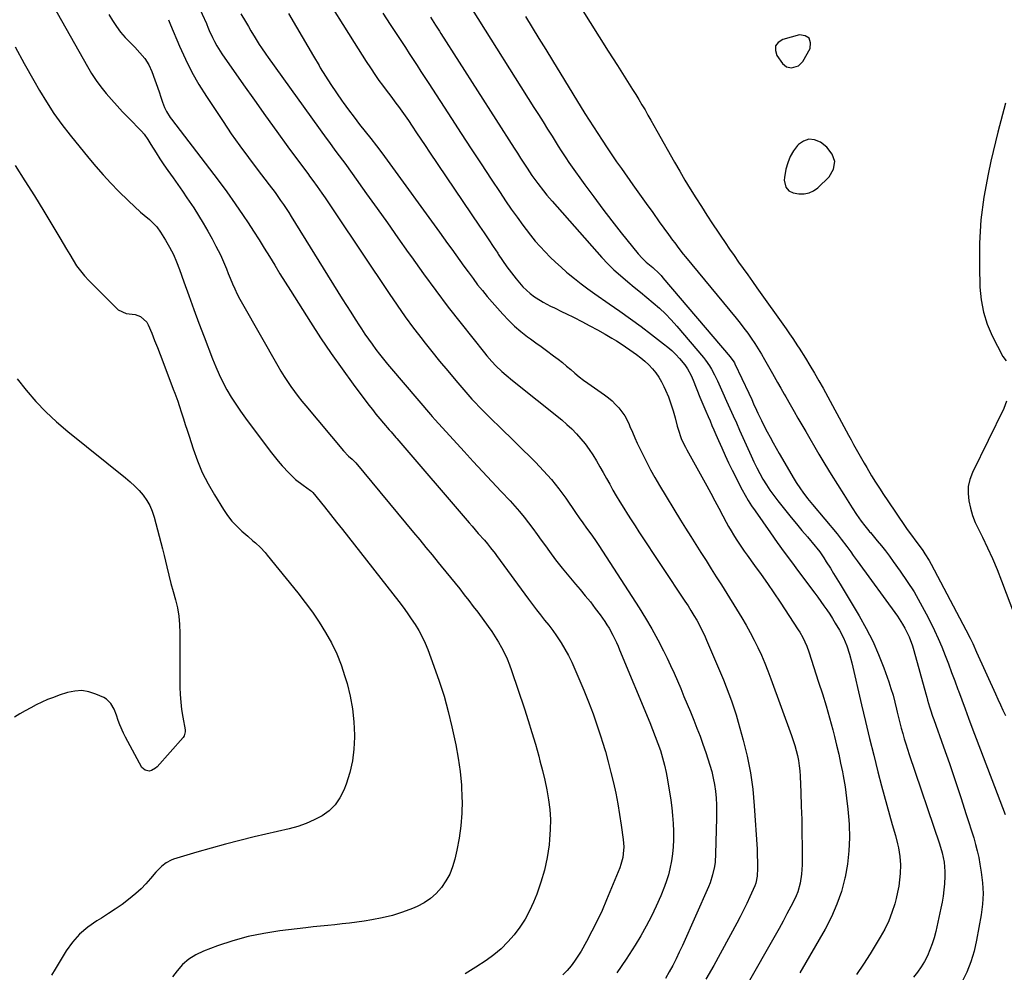
# Model space of a CAD drawing. Units: inches. Extents: x 1915905 to 1921224, y 411341 to 416647.
# Drawn here: x 1917749 to 1918257, y 413126 to 413617 of the extents above; entities that cross this region are included whole.
import ezdxf

# ---------------------------------------------------------------- set-up
doc = ezdxf.new("R2010")
doc.units = ezdxf.units.IN
doc.header["$MEASUREMENT"] = 0
for name, color, linetype in [('1', 7, 'Continuous'), ('7', 7, 'Continuous'), ('8', 7, 'Continuous')]:
    doc.layers.add(name, color=color, linetype=linetype)

msp = doc.modelspace()

# ---------------------------------------------------------------- linework, layer by layer
at = {"layer": '1', "color": 18}
for points in [[(1918156.06, 413607.41, 1648), (1918154.03, 413608.61, 1648), (1918151.08, 413609.11, 1648), (1918142.41, 413606.85, 1648), (1918140.11, 413605.31, 1648), (1918138.7, 413603.45, 1648), (1918138.62, 413601.12, 1648), (1918139.42, 413598.48, 1648), (1918142.36, 413594.43, 1648), (1918144.36, 413592.75, 1648), (1918146.92, 413592.21, 1648), (1918150.51, 413593.14, 1648), (1918152.68, 413595.4, 1648), (1918156.45, 413602.15, 1648), (1918156.72, 413605.14, 1648), (1918156.06, 413607.41, 1648)], [(1918169.28, 413543.98, 1648), (1918167.95, 413547.74, 1648), (1918165.18, 413551.4, 1648), (1918161.78, 413553.88, 1648), (1918158.79, 413555.11, 1648), (1918155.88, 413555.46, 1648), (1918153.12, 413554.5, 1648), (1918150.45, 413552.67, 1648), (1918150.03, 413552.19, 1648), (1918147.95, 413549.42, 1648), (1918146.2, 413546.48, 1648), (1918144.95, 413543.3, 1648), (1918144.04, 413539.96, 1648), (1918143.23, 413535.62, 1648), (1918143.12, 413534.33, 1648), (1918143.95, 413530.64, 1648), (1918145.53, 413528.79, 1648), (1918147.78, 413527.85, 1648), (1918150.76, 413527.36, 1648), (1918153.43, 413527.31, 1648), (1918155.95, 413527.72, 1648), (1918158.26, 413528.83, 1648), (1918160.43, 413530.39, 1648), (1918166.26, 413536.06, 1648), (1918168.49, 413540.07, 1648), (1918169.28, 413543.98, 1648)]]:
    msp.add_polyline3d(points, dxfattribs=at)
at = {"layer": '7', "color": 18}
for points in [[(1917759.67, 413636.54, 1672), (1917784.23, 413592.89, 1672), (1917786.41, 413589.26, 1672), (1917788.73, 413585.72, 1672), (1917791.24, 413582.32, 1672), (1917793.89, 413579.02, 1672), (1917796.67, 413575.81, 1672), (1917799.5, 413572.65, 1672), (1917802.4, 413569.55, 1672), (1917805.34, 413566.49, 1672), (1917812.15, 413559.57, 1672), (1917813.54, 413557.99, 1672), (1917815.3, 413555.36, 1672), (1917816.41, 413553.56, 1672), (1917816.97, 413552.66, 1672), (1917819.65, 413548.33, 1672), (1917821.58, 413545.29, 1672), (1917823.56, 413542.29, 1672), (1917825.61, 413539.33, 1672), (1917828.36, 413535.51, 1672), (1917830.79, 413532.13, 1672), (1917833.18, 413528.74, 1672), (1917835.51, 413525.3, 1672), (1917837.81, 413521.83, 1672), (1917838.99, 413520.02, 1672), (1917841.48, 413516.09, 1672), (1917843.9, 413512.12, 1672), (1917846.23, 413508.1, 1672), (1917848.5, 413504.04, 1672), (1917850.47, 413500.41, 1672), (1917851.66, 413498.12, 1672), (1917852.8, 413495.8, 1672), (1917853.86, 413493.45, 1672), (1917854.87, 413491.07, 1672), (1917855.84, 413488.67, 1672), (1917856.82, 413486.28, 1672), (1917857.8, 413483.89, 1672), (1917859.02, 413480.93, 1672), (1917860.18, 413478.28, 1672), (1917861.4, 413475.66, 1672), (1917862.72, 413473.1, 1672), (1917864.11, 413470.56, 1672), (1917882.35, 413438.6, 1672), (1917883.94, 413435.89, 1672), (1917885.59, 413433.22, 1672), (1917887.3, 413430.6, 1672), (1917889.07, 413428, 1672), (1917890.91, 413425.46, 1672), (1917892.79, 413422.94, 1672), (1917894.73, 413420.47, 1672), (1917896.71, 413418.04, 1672), (1917916.08, 413394.83, 1672), (1917918.75, 413392.19, 1672), (1917920.7, 413390.53, 1672), (1917921.63, 413389.65, 1672), (1917922.06, 413389.19, 1672), (1917922.48, 413388.71, 1672), (1917952.26, 413352.81, 1672), (1917955.44, 413348.97, 1672), (1917958.62, 413345.12, 1672), (1917961.79, 413341.26, 1672), (1917964.95, 413337.4, 1672), (1917966.46, 413335.55, 1672), (1917968.86, 413332.61, 1672), (1917971.25, 413329.66, 1672), (1917973.64, 413326.71, 1672), (1917976.02, 413323.75, 1672), (1917978.38, 413320.78, 1672), (1917980.71, 413317.78, 1672), (1917983, 413314.76, 1672), (1917985.27, 413311.71, 1672), (1917990.61, 413304.44, 1672), (1917992.48, 413301.79, 1672), (1917994.27, 413299.09, 1672), (1917995.96, 413296.32, 1672), (1917997.58, 413293.51, 1672), (1917999.06, 413290.63, 1672), (1918000.44, 413287.7, 1672), (1918001.66, 413284.7, 1672), (1918002.77, 413281.66, 1672), (1918009.34, 413261.99, 1672), (1918011.31, 413255.93, 1672), (1918013.21, 413249.85, 1672), (1918015, 413243.73, 1672), (1918016.72, 413237.6, 1672), (1918017.36, 413235.23, 1672), (1918018.64, 413230.25, 1672), (1918019.81, 413225.24, 1672), (1918020.83, 413220.2, 1672), (1918021.76, 413215.14, 1672), (1918022.39, 413210.06, 1672), (1918022.75, 413204.97, 1672), (1918022.68, 413199.87, 1672), (1918022.33, 413194.76, 1672), (1918022.01, 413191.87, 1672), (1918021.02, 413185.37, 1672), (1918019.69, 413178.96, 1672), (1918017.85, 413172.68, 1672), (1918015.67, 413166.48, 1672), (1918014.05, 413162.41, 1672), (1918012.01, 413157.93, 1672), (1918009.72, 413153.6, 1672), (1918007.03, 413149.49, 1672), (1918004.09, 413145.55, 1672), (1918000.8, 413141.88, 1672), (1917997.31, 413138.42, 1672), (1917993.54, 413135.29, 1672), (1917989.57, 413132.36, 1672), (1917984.37, 413128.87, 1672), (1917981.65, 413127.13, 1672), (1917978.88, 413125.47, 1672)], [(1917841.18, 413624.6, 1666), (1917845.53, 413614.97, 1666), (1917845.72, 413614.53, 1666), (1917846.28, 413613.18, 1666), (1917847.04, 413611.4, 1666), (1917848.67, 413607.86, 1666), (1917849.74, 413605.69, 1666), (1917850.89, 413603.55, 1666), (1917853.49, 413599.46, 1666), (1917864.64, 413583.5, 1666), (1917870.3, 413575.46, 1666), (1917875.99, 413567.45, 1666), (1917881.75, 413559.48, 1666), (1917887.54, 413551.53, 1666), (1917898.07, 413537.21, 1666), (1917898.63, 413536.45, 1666), (1917900.32, 413534.18, 1666), (1917902.54, 413531.12, 1666), (1917904.96, 413527.66, 1666), (1917906.71, 413525.16, 1666), (1917908.44, 413522.64, 1666), (1917910.16, 413520.12, 1666), (1917911.87, 413517.58, 1666), (1917939.64, 413475.93, 1666), (1917943.74, 413469.93, 1666), (1917947.92, 413464, 1666), (1917952.23, 413458.16, 1666), (1917956.62, 413452.38, 1666), (1917957.6, 413451.14, 1666), (1917961.61, 413446.06, 1666), (1917965.68, 413441.03, 1666), (1917969.82, 413436.06, 1666), (1917974.02, 413431.13, 1666), (1917982.29, 413421.57, 1666), (1917982.39, 413421.46, 1666), (1917982.69, 413421.12, 1666), (1917982.89, 413420.89, 1666), (1917982.99, 413420.78, 1666), (1917983.1, 413420.67, 1666), (1917987.08, 413416.57, 1666), (1917989.19, 413414.42, 1666), (1917991.3, 413412.28, 1666), (1917993.44, 413410.16, 1666), (1917995.58, 413408.05, 1666), (1918015.02, 413389.01, 1666), (1918019.24, 413384.64, 1666), (1918023.28, 413380.12, 1666), (1918027.05, 413375.37, 1666), (1918030.64, 413370.47, 1666), (1918035.69, 413363.14, 1666), (1918037.54, 413360.44, 1666), (1918039.39, 413357.73, 1666), (1918041.27, 413355.04, 1666), (1918043.49, 413352.11, 1666), (1918045.68, 413349.16, 1666), (1918046.73, 413347.64, 1666), (1918047.74, 413346.11, 1666), (1918068.38, 413314.08, 1666), (1918071.75, 413308.65, 1666), (1918074.99, 413303.15, 1666), (1918078.04, 413297.54, 1666), (1918080.96, 413291.86, 1666), (1918082.8, 413288.13, 1666), (1918084.67, 413284.24, 1666), (1918086.48, 413280.32, 1666), (1918088.21, 413276.37, 1666), (1918089.89, 413272.4, 1666), (1918091.53, 413268.4, 1666), (1918093.17, 413264.41, 1666), (1918094.82, 413260.42, 1666), (1918096.57, 413256.2, 1666), (1918098.23, 413252.07, 1666), (1918099.82, 413247.92, 1666), (1918101.31, 413243.74, 1666), (1918102.74, 413239.53, 1666), (1918104.85, 413233.04, 1666), (1918105.82, 413229.7, 1666), (1918106.65, 413226.34, 1666), (1918107.26, 413222.93, 1666), (1918107.74, 413219.49, 1666), (1918108.03, 413216.03, 1666), (1918108.24, 413212.56, 1666), (1918108.31, 413209.08, 1666), (1918108.29, 413205.6, 1666), (1918107.84, 413187.35, 1666), (1918107.53, 413182.95, 1666), (1918107.22, 413180.77, 1666), (1918106.3, 413176.45, 1666), (1918104.95, 413172.27, 1666), (1918104.12, 413170.23, 1666), (1918090.71, 413140.1, 1666), (1918089.11, 413136.63, 1666), (1918087.46, 413133.19, 1666), (1918085.71, 413129.79, 1666), (1918083.91, 413126.42, 1666), (1918082.02, 413123.11, 1666)], [(1917863.2, 413619.97, 1664), (1917865.63, 413616.06, 1664), (1917867.2, 413613.42, 1664), (1917868.49, 413611.21, 1664), (1917870.59, 413607.72, 1664), (1917872.76, 413604.27, 1664), (1917873.87, 413602.57, 1664), (1917876.16, 413599.2, 1664), (1917877.34, 413597.54, 1664), (1917907.21, 413556, 1664), (1917908.87, 413553.71, 1664), (1917910.54, 413551.43, 1664), (1917912.23, 413549.17, 1664), (1917913.93, 413546.91, 1664), (1917915.63, 413544.65, 1664), (1917917.32, 413542.39, 1664), (1917918.98, 413540.1, 1664), (1917920.63, 413537.81, 1664), (1917928.09, 413527.34, 1664), (1917933.45, 413519.8, 1664), (1917938.8, 413512.26, 1664), (1917944.14, 413504.7, 1664), (1917949.46, 413497.13, 1664), (1917951.12, 413494.78, 1664), (1917957.34, 413486.09, 1664), (1917963.66, 413477.48, 1664), (1917970.13, 413468.98, 1664), (1917976.7, 413460.55, 1664), (1917988.76, 413445.36, 1664), (1917990, 413443.84, 1664), (1917992.58, 413440.88, 1664), (1917994.64, 413438.68, 1664), (1917997.74, 413435.71, 1664), (1917999.92, 413433.86, 1664), (1918003.25, 413431.15, 1664), (1918028.55, 413410.78, 1664), (1918031.18, 413408.53, 1664), (1918033.72, 413406.19, 1664), (1918036.13, 413403.7, 1664), (1918038.44, 413401.12, 1664), (1918040.61, 413398.42, 1664), (1918042.67, 413395.65, 1664), (1918044.59, 413392.77, 1664), (1918046.41, 413389.82, 1664), (1918048.21, 413386.7, 1664), (1918049.92, 413383.7, 1664), (1918051.61, 413380.69, 1664), (1918053.28, 413377.67, 1664), (1918054.97, 413374.65, 1664), (1918056.69, 413371.66, 1664), (1918058.46, 413368.7, 1664), (1918060.47, 413365.43, 1664), (1918062.41, 413362.35, 1664), (1918064.37, 413359.28, 1664), (1918066.35, 413356.23, 1664), (1918068.35, 413353.19, 1664), (1918092.04, 413317.49, 1664), (1918093.61, 413315.07, 1664), (1918095.15, 413312.62, 1664), (1918096.64, 413310.15, 1664), (1918098.1, 413307.65, 1664), (1918099.48, 413305.12, 1664), (1918100.81, 413302.55, 1664), (1918102.04, 413299.95, 1664), (1918103.22, 413297.31, 1664), (1918108.86, 413284.06, 1664), (1918110.35, 413280.51, 1664), (1918111.83, 413276.94, 1664), (1918113.26, 413273.37, 1664), (1918114.68, 413269.78, 1664), (1918116.02, 413266.17, 1664), (1918117.29, 413262.53, 1664), (1918118.45, 413258.86, 1664), (1918119.53, 413255.16, 1664), (1918122.07, 413245.91, 1664), (1918124.1, 413237.52, 1664), (1918125.79, 413229.08, 1664), (1918126.95, 413220.55, 1664), (1918127.76, 413211.96, 1664), (1918129.18, 413189.74, 1664), (1918129.31, 413187.28, 1664), (1918129.4, 413182.36, 1664), (1918129.36, 413179.9, 1664), (1918129.23, 413175.71, 1664), (1918128.55, 413172.11, 1664), (1918128.01, 413170.75, 1664), (1918125.48, 413165.16, 1664), (1918123.87, 413161.72, 1664), (1918122.21, 413158.3, 1664), (1918120.48, 413154.92, 1664), (1918118.7, 413151.56, 1664), (1918106.84, 413129.82, 1664), (1918102.87, 413122.73, 1664)], [(1917887.78, 413620.15, 1662), (1917891.87, 413613.18, 1662), (1917894.79, 413608.21, 1662), (1917897.71, 413603.24, 1662), (1917900.65, 413598.28, 1662), (1917903.59, 413593.32, 1662), (1917904.22, 413592.26, 1662), (1917906.9, 413587.87, 1662), (1917909.67, 413583.53, 1662), (1917912.54, 413579.26, 1662), (1917915.5, 413575.04, 1662), (1917916.06, 413574.26, 1662), (1917918.82, 413570.5, 1662), (1917921.62, 413566.76, 1662), (1917924.48, 413563.08, 1662), (1917927.38, 413559.42, 1662), (1917930.29, 413555.77, 1662), (1917933.15, 413552.08, 1662), (1917935.96, 413548.35, 1662), (1917938.72, 413544.6, 1662), (1917965.58, 413507.5, 1662), (1917967.69, 413504.58, 1662), (1917969.79, 413501.66, 1662), (1917971.89, 413498.74, 1662), (1917973.99, 413495.81, 1662), (1917976.1, 413492.88, 1662), (1917978.21, 413489.96, 1662), (1917980.33, 413487.05, 1662), (1917982.87, 413483.62, 1662), (1917985.25, 413480.49, 1662), (1917987.68, 413477.41, 1662), (1917990.2, 413474.39, 1662), (1917992.77, 413471.41, 1662), (1917998.2, 413465.28, 1662), (1918001.18, 413462.14, 1662), (1918004.28, 413459.13, 1662), (1918007.58, 413456.34, 1662), (1918011, 413453.68, 1662), (1918012.53, 413452.57, 1662), (1918015.28, 413450.58, 1662), (1918018.02, 413448.57, 1662), (1918020.76, 413446.56, 1662), (1918024.4, 413443.89, 1662), (1918026.66, 413442.17, 1662), (1918028.88, 413440.41, 1662), (1918031.06, 413438.59, 1662), (1918033.21, 413436.73, 1662), (1918035.36, 413434.88, 1662), (1918037.55, 413433.08, 1662), (1918039.8, 413431.36, 1662), (1918042.09, 413429.69, 1662), (1918050.61, 413423.71, 1662), (1918052.61, 413422.19, 1662), (1918054.53, 413420.57, 1662), (1918056.33, 413418.82, 1662), (1918058.04, 413416.98, 1662), (1918059.58, 413415, 1662), (1918060.99, 413412.94, 1662), (1918062.2, 413410.75, 1662), (1918063.27, 413408.48, 1662), (1918063.73, 413407.39, 1662), (1918064.94, 413404.52, 1662), (1918066.19, 413401.67, 1662), (1918067.49, 413398.84, 1662), (1918068.81, 413396.01, 1662), (1918070.1, 413393.31, 1662), (1918072.15, 413389.19, 1662), (1918074.29, 413385.1, 1662), (1918076.54, 413381.09, 1662), (1918078.88, 413377.12, 1662), (1918089.8, 413359.21, 1662), (1918092.39, 413355.01, 1662), (1918094.99, 413350.82, 1662), (1918097.63, 413346.65, 1662), (1918100.28, 413342.49, 1662), (1918102.94, 413338.34, 1662), (1918105.58, 413334.18, 1662), (1918108.2, 413330, 1662), (1918110.81, 413325.81, 1662), (1918121.32, 413308.8, 1662), (1918123.54, 413305.06, 1662), (1918125.67, 413301.27, 1662), (1918127.67, 413297.42, 1662), (1918129.59, 413293.51, 1662), (1918131.38, 413289.55, 1662), (1918133.11, 413285.56, 1662), (1918134.73, 413281.52, 1662), (1918136.27, 413277.46, 1662), (1918146.94, 413248.29, 1662), (1918147.81, 413245.74, 1662), (1918148.61, 413243.18, 1662), (1918149.31, 413240.59, 1662), (1918149.95, 413237.97, 1662), (1918150.46, 413235.34, 1662), (1918150.87, 413232.69, 1662), (1918151.15, 413230.02, 1662), (1918151.34, 413227.34, 1662), (1918151.72, 413218.84, 1662), (1918151.98, 413211.9, 1662), (1918152.18, 413204.96, 1662), (1918152.3, 413198.02, 1662), (1918152.36, 413191.08, 1662), (1918152.38, 413181.58, 1662), (1918152.31, 413179.23, 1662), (1918152.15, 413176.89, 1662), (1918151.42, 413172.25, 1662), (1918150.15, 413167.74, 1662), (1918149.27, 413165.57, 1662), (1918148.28, 413163.44, 1662), (1918146.54, 413160.08, 1662), (1918144.56, 413156.32, 1662), (1918142.55, 413152.57, 1662), (1918140.5, 413148.85, 1662), (1918138.43, 413145.14, 1662), (1918123.91, 413119.58, 1662)], [(1917936.38, 413620.33, 1658), (1917940.26, 413614.46, 1658), (1917943.98, 413608.86, 1658), (1917946, 413605.79, 1658), (1917948.02, 413602.71, 1658), (1917950.03, 413599.63, 1658), (1917952.03, 413596.54, 1658), (1917954.03, 413593.45, 1658), (1917956.03, 413590.36, 1658), (1917958.03, 413587.28, 1658), (1917960.03, 413584.19, 1658), (1917971.76, 413566.15, 1658), (1917976.85, 413558.33, 1658), (1917981.95, 413550.52, 1658), (1917987.06, 413542.72, 1658), (1917992.19, 413534.92, 1658), (1917996.79, 413527.93, 1658), (1917999.65, 413523.66, 1658), (1918002.57, 413519.42, 1658), (1918005.56, 413515.24, 1658), (1918008.6, 413511.08, 1658), (1918010.21, 413508.92, 1658), (1918012.54, 413505.92, 1658), (1918014.93, 413502.98, 1658), (1918017.43, 413500.14, 1658), (1918020, 413497.35, 1658), (1918022.66, 413494.65, 1658), (1918025.39, 413492.02, 1658), (1918028.2, 413489.48, 1658), (1918031.07, 413487, 1658), (1918031.88, 413486.32, 1658), (1918035.23, 413483.6, 1658), (1918038.63, 413480.94, 1658), (1918042.09, 413478.36, 1658), (1918045.6, 413475.85, 1658), (1918053.01, 413470.69, 1658), (1918058.51, 413466.81, 1658), (1918063.98, 413462.89, 1658), (1918069.4, 413458.89, 1658), (1918074.78, 413454.85, 1658), (1918081.05, 413450.09, 1658), (1918083.22, 413448.34, 1658), (1918085.31, 413446.5, 1658), (1918087.28, 413444.53, 1658), (1918089.17, 413442.48, 1658), (1918091.94, 413439.21, 1658), (1918093.4, 413437.08, 1658), (1918095.2, 413433.63, 1658), (1918096.24, 413431.25, 1658), (1918099.76, 413422.59, 1658), (1918100.77, 413420.15, 1658), (1918101.78, 413417.71, 1658), (1918102.81, 413415.27, 1658), (1918103.94, 413412.65, 1658), (1918104.95, 413410.32, 1658), (1918105.95, 413407.99, 1658), (1918106.96, 413405.65, 1658), (1918107.96, 413403.32, 1658), (1918109.27, 413400.24, 1658), (1918110.96, 413396.39, 1658), (1918112.71, 413392.55, 1658), (1918114.53, 413388.76, 1658), (1918116.4, 413384.98, 1658), (1918121.58, 413374.77, 1658), (1918123.08, 413371.98, 1658), (1918124.66, 413369.23, 1658), (1918126.35, 413366.55, 1658), (1918128.12, 413363.93, 1658), (1918136.03, 413352.73, 1658), (1918139.6, 413347.71, 1658), (1918143.2, 413342.72, 1658), (1918146.84, 413337.75, 1658), (1918150.51, 413332.81, 1658), (1918158.92, 413321.59, 1658), (1918160.5, 413319.44, 1658), (1918162.07, 413317.28, 1658), (1918163.61, 413315.1, 1658), (1918165.13, 413312.9, 1658), (1918166.61, 413310.68, 1658), (1918168.06, 413308.44, 1658), (1918169.46, 413306.17, 1658), (1918171.59, 413302.59, 1658), (1918173.69, 413298.59, 1658), (1918175.42, 413294.41, 1658), (1918176.83, 413290.11, 1658), (1918177.98, 413285.73, 1658), (1918183.02, 413264.04, 1658), (1918185.06, 413255.4, 1658), (1918187.13, 413246.76, 1658), (1918189.27, 413238.15, 1658), (1918191.44, 413229.54, 1658), (1918193.29, 413222.34, 1658), (1918194.6, 413217.34, 1658), (1918195.94, 413212.36, 1658), (1918197.34, 413207.38, 1658), (1918198.78, 413202.42, 1658), (1918200.45, 413196.76, 1658), (1918201.59, 413192.48, 1658), (1918202.06, 413190.31, 1658), (1918202.78, 413185.95, 1658), (1918203.05, 413181.55, 1658), (1918202.9, 413177.19, 1658), (1918202.63, 413173.92, 1658), (1918202.21, 413170.67, 1658), (1918201.59, 413167.46, 1658), (1918200.82, 413164.27, 1658), (1918200.07, 413161.54, 1658), (1918198.64, 413157.08, 1658), (1918196.97, 413152.72, 1658), (1918194.94, 413148.52, 1658), (1918192.67, 413144.42, 1658), (1918187.38, 413135.74, 1658), (1918183.95, 413130.38, 1658), (1918180.37, 413125.13, 1658)], [(1917982.38, 413622.28, 1654), (1918014.25, 413571.84, 1654), (1918016.59, 413568.12, 1654), (1918018.94, 413564.39, 1654), (1918021.28, 413560.66, 1654), (1918023.61, 413556.92, 1654), (1918026.75, 413551.89, 1654), (1918028.28, 413549.46, 1654), (1918030.64, 413545.85, 1654), (1918032.27, 413543.47, 1654), (1918033.1, 413542.3, 1654), (1918040.47, 413531.99, 1654), (1918045.04, 413525.7, 1654), (1918049.68, 413519.47, 1654), (1918054.43, 413513.31, 1654), (1918059.25, 413507.21, 1654), (1918067.98, 413496.35, 1654), (1918069.94, 413494.15, 1654), (1918072.1, 413492.15, 1654), (1918075.47, 413489.26, 1654), (1918078.7, 413486.25, 1654), (1918079.71, 413485.17, 1654), (1918080.69, 413484.07, 1654), (1918115.41, 413443.4, 1654), (1918117.27, 413440.71, 1654), (1918117.53, 413440.23, 1654), (1918117.77, 413439.74, 1654), (1918124.9, 413424.56, 1654), (1918126.41, 413421.32, 1654), (1918127.41, 413419.15, 1654), (1918128.9, 413415.89, 1654), (1918129.66, 413414.24, 1654), (1918131.45, 413410.45, 1654), (1918132.39, 413408.57, 1654), (1918134.37, 413404.73, 1654), (1918135.88, 413401.89, 1654), (1918137.41, 413399.07, 1654), (1918138.99, 413396.27, 1654), (1918140.59, 413393.49, 1654), (1918148.32, 413380.36, 1654), (1918149.37, 413378.63, 1654), (1918151.6, 413375.25, 1654), (1918152.78, 413373.6, 1654), (1918155.23, 413370.37, 1654), (1918157.78, 413367.22, 1654), (1918170.37, 413352.13, 1654), (1918172.58, 413349.39, 1654), (1918175.44, 413345.54, 1654), (1918177.4, 413342.79, 1654), (1918178.69, 413340.94, 1654), (1918180.66, 413338.19, 1654), (1918201.45, 413309.74, 1654), (1918204.17, 413305.62, 1654), (1918205.38, 413303.46, 1654), (1918207.5, 413299, 1654), (1918209.23, 413294.38, 1654), (1918209.95, 413292.01, 1654), (1918216.09, 413269.71, 1654), (1918216.55, 413268.05, 1654), (1918217.03, 413266.39, 1654), (1918218.01, 413263.08, 1654), (1918218.53, 413261.43, 1654), (1918219.62, 413258.16, 1654), (1918220.19, 413256.53, 1654), (1918225.23, 413242.43, 1654), (1918228.28, 413233.74, 1654), (1918231.26, 413225.02, 1654), (1918234.15, 413216.28, 1654), (1918236.97, 413207.51, 1654), (1918240.75, 413195.5, 1654), (1918241.72, 413192.17, 1654), (1918242.6, 413188.82, 1654), (1918243.35, 413185.44, 1654), (1918243.99, 413182.04, 1654), (1918244.69, 413177.9, 1654), (1918245.33, 413172.41, 1654), (1918245.59, 413166.92, 1654), (1918245.29, 413161.43, 1654), (1918244.61, 413155.95, 1654), (1918242.29, 413142.8, 1654), (1918241, 413137.18, 1654), (1918239.35, 413131.7, 1654), (1918237.16, 413126.4, 1654), (1918234.59, 413121.24, 1654)], [(1917825.98, 413616.99, 1668), (1917827.02, 413614.39, 1668), (1917831.66, 413603.33, 1668), (1917834.71, 413596.61, 1668), (1917838, 413590.01, 1668), (1917841.67, 413583.62, 1668), (1917845.58, 413577.36, 1668), (1917854.12, 413564.51, 1668), (1917858.37, 413558.27, 1668), (1917862.71, 413552.09, 1668), (1917867.17, 413546, 1668), (1917871.72, 413539.97, 1668), (1917877.9, 413531.95, 1668), (1917880.89, 413527.96, 1668), (1917883.78, 413523.9, 1668), (1917885.18, 413521.85, 1668), (1917887.92, 413517.68, 1668), (1917889.25, 413515.58, 1668), (1917915.54, 413473.26, 1668), (1917917.73, 413469.75, 1668), (1917919.94, 413466.25, 1668), (1917922.17, 413462.76, 1668), (1917924.41, 413459.27, 1668), (1917925.41, 413457.73, 1668), (1917927.18, 413455.04, 1668), (1917929, 413452.38, 1668), (1917930.88, 413449.77, 1668), (1917932.8, 413447.18, 1668), (1917934.77, 413444.63, 1668), (1917936.76, 413442.11, 1668), (1917938.81, 413439.62, 1668), (1917940.88, 413437.16, 1668), (1917960.98, 413413.69, 1668), (1917961.87, 413412.65, 1668), (1917963.36, 413410.94, 1668), (1917978.28, 413394.53, 1668), (1917983.02, 413389.34, 1668), (1917987.79, 413384.18, 1668), (1917992.58, 413379.04, 1668), (1917997.4, 413373.92, 1668), (1918001.99, 413369.08, 1668), (1918004.47, 413366.35, 1668), (1918006.89, 413363.58, 1668), (1918009.21, 413360.71, 1668), (1918011.45, 413357.79, 1668), (1918013.64, 413354.82, 1668), (1918015.83, 413351.85, 1668), (1918018.01, 413348.87, 1668), (1918020.18, 413345.89, 1668), (1918022.21, 413343.11, 1668), (1918025.44, 413338.78, 1668), (1918028.75, 413334.5, 1668), (1918032.17, 413330.32, 1668), (1918035.66, 413326.19, 1668), (1918038.05, 413323.43, 1668), (1918040.72, 413320.25, 1668), (1918043.33, 413317.03, 1668), (1918045.84, 413313.73, 1668), (1918048.29, 413310.38, 1668), (1918050.7, 413306.98, 1668), (1918051.85, 413305.27, 1668), (1918052.96, 413303.52, 1668), (1918054.94, 413299.89, 1668), (1918056.72, 413296.16, 1668), (1918057.56, 413294.26, 1668), (1918058.37, 413292.36, 1668), (1918073.93, 413254.93, 1668), (1918075.38, 413251.34, 1668), (1918076.78, 413247.73, 1668), (1918078.09, 413244.1, 1668), (1918079.36, 413240.45, 1668), (1918080.5, 413236.76, 1668), (1918081.51, 413233.04, 1668), (1918082.33, 413229.27, 1668), (1918083.03, 413225.47, 1668), (1918084.7, 413214.94, 1668), (1918085.25, 413210.96, 1668), (1918085.69, 413206.96, 1668), (1918085.96, 413202.94, 1668), (1918086.12, 413198.92, 1668), (1918086.1, 413194.53, 1668), (1918085.94, 413190.88, 1668), (1918085.57, 413187.25, 1668), (1918085.07, 413183.62, 1668), (1918084.29, 413179.56, 1668), (1918083.53, 413176.48, 1668), (1918082.57, 413173.45, 1668), (1918081.47, 413170.46, 1668), (1918079.54, 413165.67, 1668), (1918077.25, 413160.38, 1668), (1918074.8, 413155.16, 1668), (1918072.11, 413150.07, 1668), (1918069.26, 413145.06, 1668), (1918066.39, 413140.27, 1668), (1918061.8, 413133.06, 1668), (1918056.97, 413126.02, 1668)], [(1917960.96, 413618.22, 1656), (1917963.61, 413614.09, 1656), (1917964.94, 413612.03, 1656), (1917965.6, 413611, 1656), (1917966.26, 413609.96, 1656), (1918004.07, 413550.89, 1656), (1918005.74, 413548.29, 1656), (1918007.41, 413545.69, 1656), (1918009.09, 413543.09, 1656), (1918010.77, 413540.5, 1656), (1918013.21, 413536.76, 1656), (1918014.18, 413535.34, 1656), (1918016.19, 413532.56, 1656), (1918019.14, 413528.75, 1656), (1918020.91, 413526.62, 1656), (1918023.64, 413523.47, 1656), (1918049.26, 413494.57, 1656), (1918052.32, 413491.3, 1656), (1918055.48, 413488.13, 1656), (1918058.8, 413485.13, 1656), (1918062.57, 413481.96, 1656), (1918065.88, 413479.28, 1656), (1918069.19, 413476.59, 1656), (1918072.47, 413473.88, 1656), (1918075.75, 413471.15, 1656), (1918078.94, 413468.34, 1656), (1918082.03, 413465.43, 1656), (1918084.96, 413462.36, 1656), (1918087.8, 413459.19, 1656), (1918101.54, 413443.02, 1656), (1918102.65, 413441.63, 1656), (1918104.69, 413438.72, 1656), (1918105.71, 413437.03, 1656), (1918107.31, 413434.06, 1656), (1918108.74, 413431, 1656), (1918109.42, 413429.45, 1656), (1918110.79, 413426.36, 1656), (1918111.48, 413424.82, 1656), (1918113.47, 413420.44, 1656), (1918115.16, 413416.71, 1656), (1918116.84, 413412.98, 1656), (1918118.52, 413409.25, 1656), (1918120.19, 413405.51, 1656), (1918126.08, 413392.3, 1656), (1918127.5, 413389.24, 1656), (1918128.98, 413386.22, 1656), (1918130.56, 413383.25, 1656), (1918132.21, 413380.31, 1656), (1918133.96, 413377.44, 1656), (1918135.8, 413374.62, 1656), (1918137.76, 413371.89, 1656), (1918139.81, 413369.22, 1656), (1918143.97, 413364.02, 1656), (1918146.73, 413360.62, 1656), (1918149.5, 413357.23, 1656), (1918152.29, 413353.86, 1656), (1918155.11, 413350.51, 1656), (1918159.18, 413345.72, 1656), (1918159.96, 413344.77, 1656), (1918161.45, 413342.81, 1656), (1918163.53, 413339.75, 1656), (1918164.86, 413337.68, 1656), (1918166.93, 413334.38, 1656), (1918168.62, 413331.69, 1656), (1918170.29, 413328.99, 1656), (1918171.95, 413326.28, 1656), (1918173.6, 413323.56, 1656), (1918181.81, 413309.9, 1656), (1918185.44, 413303.41, 1656), (1918188.81, 413296.8, 1656), (1918191.77, 413289.99, 1656), (1918194.46, 413283.06, 1656), (1918197, 413275.89, 1656), (1918198.16, 413272.43, 1656), (1918199.23, 413268.95, 1656), (1918200.18, 413265.42, 1656), (1918201.05, 413261.88, 1656), (1918201.41, 413260.28, 1656), (1918202.05, 413257.52, 1656), (1918202.73, 413254.77, 1656), (1918203.44, 413252.03, 1656), (1918204.19, 413249.3, 1656), (1918204.98, 413246.59, 1656), (1918205.79, 413243.88, 1656), (1918206.66, 413241.18, 1656), (1918207.54, 413238.49, 1656), (1918223.15, 413192.51, 1656), (1918224.53, 413187.81, 1656), (1918225.5, 413183.01, 1656), (1918225.97, 413178.15, 1656), (1918225.98, 413175.71, 1656), (1918225.75, 413171.84, 1656), (1918225.43, 413168.69, 1656), (1918225.02, 413165.54, 1656), (1918224.49, 413162.42, 1656), (1918223.87, 413159.32, 1656), (1918221.21, 413147.26, 1656), (1918220.38, 413144.06, 1656), (1918219.41, 413140.9, 1656), (1918218.23, 413137.81, 1656), (1918216.89, 413134.78, 1656), (1918215.34, 413131.86, 1656), (1918213.65, 413129.02, 1656), (1918211.74, 413126.33, 1656), (1918209.69, 413123.73, 1656)], [(1918009.83, 413618.59, 1652), (1918013.34, 413612.94, 1652), (1918016.84, 413607.29, 1652), (1918020.33, 413601.64, 1652), (1918023.81, 413595.98, 1652), (1918040.54, 413568.74, 1652), (1918042.71, 413565.26, 1652), (1918044.89, 413561.78, 1652), (1918047.11, 413558.33, 1652), (1918049.34, 413554.89, 1652), (1918051.96, 413550.94, 1652), (1918054.38, 413547.36, 1652), (1918056.83, 413543.81, 1652), (1918059.31, 413540.28, 1652), (1918065.26, 413531.88, 1652), (1918068.65, 413527.13, 1652), (1918072.03, 413522.37, 1652), (1918075.42, 413517.62, 1652), (1918078.82, 413512.88, 1652), (1918083.51, 413506.34, 1652), (1918085.65, 413503.41, 1652), (1918086.74, 413501.96, 1652), (1918088.95, 413499.08, 1652), (1918091.2, 413496.25, 1652), (1918092.35, 413494.84, 1652), (1918118.44, 413463.22, 1652), (1918120.47, 413460.7, 1652), (1918122.45, 413458.15, 1652), (1918124.36, 413455.54, 1652), (1918126.22, 413452.9, 1652), (1918128.02, 413450.22, 1652), (1918129.77, 413447.5, 1652), (1918131.44, 413444.74, 1652), (1918133.07, 413441.94, 1652), (1918137.17, 413434.67, 1652), (1918138.87, 413431.66, 1652), (1918139.71, 413430.16, 1652), (1918141.4, 413427.16, 1652), (1918143.1, 413424.17, 1652), (1918143.96, 413422.67, 1652), (1918146.23, 413418.69, 1652), (1918148.23, 413415.21, 1652), (1918150.23, 413411.73, 1652), (1918152.25, 413408.26, 1652), (1918154.27, 413404.8, 1652), (1918161.03, 413393.26, 1652), (1918164.16, 413387.99, 1652), (1918167.32, 413382.74, 1652), (1918170.55, 413377.53, 1652), (1918173.81, 413372.34, 1652), (1918178.18, 413365.46, 1652), (1918180.45, 413362.04, 1652), (1918181.64, 413360.36, 1652), (1918182.85, 413358.7, 1652), (1918184.64, 413356.33, 1652), (1918186.06, 413354.54, 1652), (1918186.79, 413353.67, 1652), (1918187.16, 413353.23, 1652), (1918187.53, 413352.8, 1652), (1918191.1, 413348.54, 1652), (1918193.23, 413345.96, 1652), (1918195.32, 413343.34, 1652), (1918197.34, 413340.67, 1652), (1918199.32, 413337.97, 1652), (1918202.93, 413332.95, 1652), (1918206.55, 413327.63, 1652), (1918210.02, 413322.22, 1652), (1918213.23, 413316.66, 1652), (1918216.28, 413311, 1652), (1918218.52, 413306.6, 1652), (1918220.58, 413302.39, 1652), (1918222.54, 413298.15, 1652), (1918224.36, 413293.84, 1652), (1918226.09, 413289.49, 1652), (1918227.74, 413285.11, 1652), (1918229.38, 413280.72, 1652), (1918231.01, 413276.33, 1652), (1918232.63, 413271.93, 1652), (1918232.86, 413271.31, 1652), (1918234.59, 413266.61, 1652), (1918236.34, 413261.91, 1652), (1918238.1, 413257.21, 1652), (1918239.87, 413252.52, 1652), (1918251.43, 413222, 1652), (1918252.8, 413218.38, 1652), (1918254.17, 413214.77, 1652), (1918255.54, 413211.15, 1652), (1918256.91, 413207.53, 1652)], [(1917747.03, 413603.09, 1674), (1917751.74, 413594.34, 1674), (1917756.59, 413585.67, 1674), (1917759.51, 413580.59, 1674), (1917763.15, 413574.6, 1674), (1917766.97, 413568.74, 1674), (1917771.07, 413563.08, 1674), (1917775.35, 413557.53, 1674), (1917784.96, 413545.71, 1674), (1917788.64, 413541.33, 1674), (1917792.4, 413537.02, 1674), (1917796.3, 413532.84, 1674), (1917800.28, 413528.73, 1674), (1917805.37, 413523.64, 1674), (1917808.43, 413520.71, 1674), (1917811.62, 413517.91, 1674), (1917813.52, 413516.3, 1674), (1917816.18, 413514, 1674), (1917817.5, 413512.83, 1674), (1917819.93, 413510.32, 1674), (1917821.97, 413507.48, 1674), (1917824.52, 413503.36, 1674), (1917826.59, 413499.74, 1674), (1917828.51, 413496.05, 1674), (1917830.18, 413492.24, 1674), (1917831.7, 413488.35, 1674), (1917833.96, 413481.96, 1674), (1917836.51, 413474.84, 1674), (1917839.09, 413467.72, 1674), (1917841.73, 413460.62, 1674), (1917844.4, 413453.54, 1674), (1917848.7, 413442.24, 1674), (1917850.35, 413438.18, 1674), (1917852.12, 413434.17, 1674), (1917854.07, 413430.25, 1674), (1917856.13, 413426.38, 1674), (1917858.35, 413422.6, 1674), (1917860.67, 413418.88, 1674), (1917863.14, 413415.25, 1674), (1917865.69, 413411.69, 1674), (1917878.39, 413394.72, 1674), (1917880.39, 413392.13, 1674), (1917882.45, 413389.6, 1674), (1917884.6, 413387.15, 1674), (1917887.94, 413383.55, 1674), (1917891.48, 413380.18, 1674), (1917895.34, 413377.17, 1674), (1917899.16, 413374.47, 1674), (1917899.69, 413374.05, 1674), (1917900.02, 413373.75, 1674), (1917900.18, 413373.59, 1674), (1917900.32, 413373.42, 1674), (1917906.33, 413366.01, 1674), (1917909.47, 413362.12, 1674), (1917912.59, 413358.22, 1674), (1917915.69, 413354.31, 1674), (1917918.77, 413350.38, 1674), (1917944.67, 413317.24, 1674), (1917946.86, 413314.35, 1674), (1917949, 413311.41, 1674), (1917951.05, 413308.42, 1674), (1917953.04, 413305.39, 1674), (1917954.9, 413302.28, 1674), (1917956.62, 413299.1, 1674), (1917958.14, 413295.82, 1674), (1917959.53, 413292.48, 1674), (1917962.75, 413283.99, 1674), (1917965.48, 413276.3, 1674), (1917967.97, 413268.54, 1674), (1917970.11, 413260.68, 1674), (1917972.02, 413252.75, 1674), (1917974.02, 413243.48, 1674), (1917975.3, 413236.6, 1674), (1917976.3, 413229.68, 1674), (1917976.88, 413222.73, 1674), (1917977.18, 413215.74, 1674), (1917977.2, 413214.62, 1674), (1917977.05, 413208.19, 1674), (1917976.61, 413201.79, 1674), (1917975.71, 413195.44, 1674), (1917974.51, 413189.11, 1674), (1917973.48, 413184.58, 1674), (1917972.32, 413180.66, 1674), (1917970.85, 413176.89, 1674), (1917968.91, 413173.34, 1674), (1917966.66, 413169.93, 1674), (1917963.96, 413166.9, 1674), (1917961, 413164.2, 1674), (1917957.66, 413162, 1674), (1917954.05, 413160.13, 1674), (1917951.62, 413159.11, 1674), (1917946.54, 413157.19, 1674), (1917941.39, 413155.53, 1674), (1917936.12, 413154.25, 1674), (1917930.79, 413153.24, 1674), (1917926.8, 413152.63, 1674), (1917923.05, 413152.1, 1674), (1917919.3, 413151.61, 1674), (1917915.54, 413151.17, 1674), (1917911.78, 413150.79, 1674), (1917908.01, 413150.41, 1674), (1917904.24, 413150.02, 1674), (1917900.48, 413149.6, 1674), (1917896.72, 413149.17, 1674), (1917883.36, 413147.56, 1674), (1917875.19, 413146.28, 1674), (1917867.1, 413144.63, 1674), (1917859.15, 413142.43, 1674), (1917851.28, 413139.85, 1674), (1917844.01, 413137.19, 1674), (1917840.09, 413135.34, 1674), (1917836.46, 413133.1, 1674), (1917833.29, 413130.26, 1674), (1917830.41, 413127.03, 1674), (1917828.08, 413123.89, 1674)], [(1918257.23, 413573.96, 1648), (1918253.2, 413559.11, 1648), (1918249.61, 413544.12, 1648), (1918248.16, 413537.43, 1648), (1918246.05, 413525.65, 1648), (1918244.51, 413513.82, 1648), (1918243.81, 413501.91, 1648), (1918243.68, 413489.95, 1648), (1918243.94, 413479.24, 1648), (1918244.55, 413472.71, 1648), (1918245.73, 413466.32, 1648), (1918247.75, 413460.14, 1648), (1918250.34, 413454.11, 1648), (1918255.78, 413443.53, 1648), (1918257.42, 413441.3, 1648)], [(1917746.96, 413541.8, 1676), (1917752.06, 413534.05, 1676), (1917757.01, 413526.21, 1676), (1917761.87, 413518.3, 1676), (1917770.09, 413504.61, 1676), (1917771.81, 413501.73, 1676), (1917773.52, 413498.85, 1676), (1917775.22, 413495.97, 1676), (1917776.91, 413493.08, 1676), (1917778.69, 413490.27, 1676), (1917780.62, 413487.56, 1676), (1917782.76, 413485.02, 1676), (1917785.03, 413482.58, 1676), (1917800.15, 413467.61, 1676), (1917804.16, 413465.57, 1676), (1917808.86, 413465.13, 1676), (1917811.68, 413464.1, 1676), (1917814.86, 413461.13, 1676), (1917815.57, 413459.82, 1676), (1917817.38, 413455.43, 1676), (1917818.84, 413451.81, 1676), (1917820.29, 413448.17, 1676), (1917821.7, 413444.52, 1676), (1917823.1, 413440.87, 1676), (1917828.42, 413426.71, 1676), (1917829.22, 413424.61, 1676), (1917830.86, 413420.41, 1676), (1917831.58, 413418.27, 1676), (1917832.79, 413414.45, 1676), (1917833.73, 413411.46, 1676), (1917834.68, 413408.47, 1676), (1917835.63, 413405.49, 1676), (1917836.59, 413402.5, 1676), (1917838.69, 413395.96, 1676), (1917840.92, 413389.81, 1676), (1917843.44, 413383.79, 1676), (1917846.39, 413377.97, 1676), (1917849.64, 413372.28, 1676), (1917854.38, 413364.63, 1676), (1917856.46, 413361.59, 1676), (1917858.71, 413358.69, 1676), (1917861.2, 413356.01, 1676), (1917863.87, 413353.46, 1676), (1917866.82, 413350.89, 1676), (1917869.45, 413348.59, 1676), (1917870.75, 413347.42, 1676), (1917873.33, 413345.06, 1676), (1917875.73, 413342.53, 1676), (1917876.86, 413341.2, 1676), (1917892.6, 413321.75, 1676), (1917896.42, 413316.83, 1676), (1917900.11, 413311.8, 1676), (1917903.59, 413306.63, 1676), (1917906.93, 413301.37, 1676), (1917909.95, 413295.93, 1676), (1917912.66, 413290.36, 1676), (1917914.94, 413284.6, 1676), (1917916.92, 413278.7, 1676), (1917917.98, 413275.08, 1676), (1917919.6, 413268.53, 1676), (1917920.85, 413261.92, 1676), (1917921.54, 413255.23, 1676), (1917921.85, 413248.48, 1676), (1917921.85, 413247.45, 1676), (1917921.54, 413241.24, 1676), (1917920.78, 413235.12, 1676), (1917919.35, 413229.11, 1676), (1917917.48, 413223.18, 1676), (1917916.28, 413220.03, 1676), (1917914.29, 413216.07, 1676), (1917911.83, 413212.49, 1676), (1917908.7, 413209.49, 1676), (1917905.1, 413206.87, 1676), (1917901.06, 413204.77, 1676), (1917896.92, 413202.92, 1676), (1917892.63, 413201.44, 1676), (1917888.24, 413200.2, 1676), (1917870.19, 413195.99, 1676), (1917862.75, 413194.17, 1676), (1917855.32, 413192.27, 1676), (1917847.94, 413190.24, 1676), (1917840.57, 413188.11, 1676), (1917828.68, 413184.56, 1676), (1917827.32, 413184.07, 1676), (1917824.8, 413182.73, 1676), (1917822.53, 413180.93, 1676), (1917819.51, 413177.8, 1676), (1917816.77, 413174.5, 1676), (1917814.38, 413171.81, 1676), (1917811.89, 413169.23, 1676), (1917809.23, 413166.83, 1676), (1917805.46, 413163.76, 1676), (1917802.07, 413161.23, 1676), (1917798.62, 413158.79, 1676), (1917795.09, 413156.47, 1676), (1917791.49, 413154.23, 1676), (1917789.02, 413152.75, 1676), (1917784.44, 413149.54, 1676), (1917780.24, 413145.95, 1676), (1917776.6, 413141.79, 1676), (1917773.34, 413137.25, 1676), (1917767.57, 413127.83, 1676), (1917765.79, 413124.72, 1676)], [(1917748.1, 413432.03, 1678), (1917752.75, 413426.08, 1678), (1917757.69, 413420.39, 1678), (1917762.86, 413414.92, 1678), (1917768.36, 413409.8, 1678), (1917774.1, 413404.9, 1678), (1917803.9, 413381.02, 1678), (1917806.33, 413378.93, 1678), (1917808.67, 413376.75, 1678), (1917810.86, 413374.42, 1678), (1917812.95, 413371.98, 1678), (1917814.78, 413369.38, 1678), (1917816.38, 413366.66, 1678), (1917817.63, 413363.76, 1678), (1917818.64, 413360.75, 1678), (1917820.38, 413354.24, 1678), (1917821.25, 413350.95, 1678), (1917822.1, 413347.66, 1678), (1917822.93, 413344.35, 1678), (1917823.74, 413341.05, 1678), (1917825.17, 413335.09, 1678), (1917826.22, 413330.84, 1678), (1917827.3, 413326.61, 1678), (1917828.43, 413322.39, 1678), (1917829.59, 413318.17, 1678), (1917830.6, 413313.94, 1678), (1917831.36, 413309.67, 1678), (1917831.76, 413305.36, 1678), (1917831.93, 413301.01, 1678), (1917831.87, 413289.04, 1678), (1917831.86, 413285.1, 1678), (1917831.86, 413281.17, 1678), (1917831.89, 413277.23, 1678), (1917831.94, 413273.21, 1678), (1917832.08, 413269.32, 1678), (1917832.35, 413265.45, 1678), (1917832.8, 413261.59, 1678), (1917833.38, 413257.74, 1678), (1917834.52, 413251.13, 1678), (1917834.6, 413250.07, 1678), (1917834.1, 413248.02, 1678), (1917833.51, 413247.15, 1678), (1917820.24, 413232.16, 1678), (1917819.34, 413231.35, 1678), (1917817.26, 413230.24, 1678), (1917816.08, 413229.95, 1678), (1917813.94, 413230.31, 1678), (1917812.37, 413231.81, 1678), (1917803.83, 413247.31, 1678), (1917802.76, 413249.4, 1678), (1917800.92, 413253.7, 1678), (1917800.15, 413255.91, 1678), (1917799.21, 413258.78, 1678), (1917797.97, 413261.89, 1678), (1917796.4, 413264.78, 1678), (1917794.14, 413266.97, 1678), (1917792.73, 413267.79, 1678), (1917788.65, 413269.62, 1678), (1917785.06, 413270.77, 1678), (1917781.43, 413271.37, 1678), (1917777.77, 413271.15, 1678), (1917774.07, 413270.39, 1678), (1917769.73, 413268.97, 1678), (1917766.71, 413267.9, 1678), (1917763.72, 413266.74, 1678), (1917760.78, 413265.44, 1678), (1917757.89, 413264.04, 1678), (1917755.05, 413262.54, 1678), (1917752.23, 413260.99, 1678), (1917749.46, 413259.36, 1678), (1917746.72, 413257.68, 1678)], [(1918257.67, 413420.45, 1648), (1918256.22, 413416.71, 1648), (1918240.1, 413383.67, 1648), (1918238.79, 413380.13, 1648), (1918237.96, 413376.53, 1648), (1918237.84, 413372.83, 1648), (1918238.19, 413369.08, 1648), (1918239.09, 413365.32, 1648), (1918240.19, 413361.63, 1648), (1918241.59, 413358.04, 1648), (1918243.19, 413354.53, 1648), (1918245.24, 413350.47, 1648), (1918247.92, 413344.94, 1648), (1918250.48, 413339.35, 1648), (1918252.86, 413333.68, 1648), (1918255.12, 413327.96, 1648), (1918270.36, 413287.54, 1648)]]:
    msp.add_polyline3d(points, dxfattribs=at)
at = {"layer": '8', "color": 18}
for points in [[(1917905.03, 413631.94, 1660), (1917921.58, 413605.26, 1660), (1917923.65, 413601.95, 1660), (1917925.74, 413598.66, 1660), (1917927.86, 413595.39, 1660), (1917929.99, 413592.13, 1660), (1917932.61, 413588.23, 1660), (1917934.39, 413585.7, 1660), (1917936.23, 413583.2, 1660), (1917938.1, 413580.74, 1660), (1917940.54, 413577.58, 1660), (1917943.2, 413574.06, 1660), (1917944.51, 413572.29, 1660), (1917947.08, 413568.71, 1660), (1917949.56, 413565.06, 1660), (1917951.52, 413562.08, 1660), (1917953.73, 413558.76, 1660), (1917955.94, 413555.44, 1660), (1917958.17, 413552.13, 1660), (1917960.4, 413548.83, 1660), (1917986.28, 413510.66, 1660), (1917988.63, 413507.17, 1660), (1917990.97, 413503.67, 1660), (1917993.28, 413500.16, 1660), (1917995.58, 413496.64, 1660), (1917995.87, 413496.2, 1660), (1917998.07, 413492.93, 1660), (1918000.33, 413489.7, 1660), (1918002.7, 413486.54, 1660), (1918005.13, 413483.44, 1660), (1918006.74, 413481.45, 1660), (1918008.5, 413479.46, 1660), (1918010.36, 413477.58, 1660), (1918012.39, 413475.88, 1660), (1918014.52, 413474.29, 1660), (1918015.35, 413473.72, 1660), (1918019.02, 413471.43, 1660), (1918022.86, 413469.42, 1660), (1918024.81, 413468.48, 1660), (1918028.71, 413466.58, 1660), (1918030.66, 413465.62, 1660), (1918034.91, 413463.51, 1660), (1918038.97, 413461.45, 1660), (1918042.99, 413459.34, 1660), (1918046.98, 413457.17, 1660), (1918050.94, 413454.94, 1660), (1918054.46, 413452.92, 1660), (1918056.81, 413451.52, 1660), (1918059.13, 413450.07, 1660), (1918061.41, 413448.55, 1660), (1918063.66, 413446.98, 1660), (1918067.05, 413444.54, 1660), (1918069.24, 413442.85, 1660), (1918071.36, 413441.08, 1660), (1918073.35, 413439.18, 1660), (1918075.27, 413437.19, 1660), (1918077.02, 413435.06, 1660), (1918078.62, 413432.83, 1660), (1918080, 413430.46, 1660), (1918081.23, 413428, 1660), (1918082.05, 413426.15, 1660), (1918083.49, 413422.65, 1660), (1918084.8, 413419.12, 1660), (1918085.95, 413415.53, 1660), (1918086.97, 413411.89, 1660), (1918088.07, 413407.57, 1660), (1918088.51, 413405.98, 1660), (1918090.17, 413401.33, 1660), (1918091.53, 413398.33, 1660), (1918092.27, 413396.86, 1660), (1918093.05, 413395.41, 1660), (1918103.31, 413376.84, 1660), (1918105.42, 413373, 1660), (1918107.5, 413369.16, 1660), (1918109.56, 413365.3, 1660), (1918111.61, 413361.43, 1660), (1918113.32, 413358.15, 1660), (1918114.52, 413355.93, 1660), (1918115.76, 413353.73, 1660), (1918117.05, 413351.56, 1660), (1918118.38, 413349.41, 1660), (1918119.75, 413347.29, 1660), (1918121.16, 413345.19, 1660), (1918122.61, 413343.13, 1660), (1918124.09, 413341.08, 1660), (1918127.91, 413335.89, 1660), (1918131.28, 413331.23, 1660), (1918134.6, 413326.54, 1660), (1918137.84, 413321.79, 1660), (1918141.02, 413317.01, 1660), (1918150.33, 413302.76, 1660), (1918151.18, 413301.42, 1660), (1918152.75, 413298.65, 1660), (1918154.76, 413294.32, 1660), (1918155.84, 413291.34, 1660), (1918160.91, 413275.75, 1660), (1918162.85, 413269.63, 1660), (1918164.71, 413263.49, 1660), (1918166.46, 413257.32, 1660), (1918168.14, 413251.13, 1660), (1918169.01, 413247.82, 1660), (1918170.16, 413243.26, 1660), (1918171.24, 413238.68, 1660), (1918172.23, 413234.08, 1660), (1918173.15, 413229.47, 1660), (1918173.54, 413227.4, 1660), (1918174.51, 413221.73, 1660), (1918175.33, 413216.04, 1660), (1918175.96, 413210.32, 1660), (1918176.44, 413204.59, 1660), (1918176.59, 413202.4, 1660), (1918176.75, 413195.58, 1660), (1918176.53, 413188.8, 1660), (1918175.73, 413182.05, 1660), (1918174.55, 413175.33, 1660), (1918174.44, 413174.81, 1660), (1918172.6, 413167.97, 1660), (1918170.35, 413161.29, 1660), (1918167.5, 413154.85, 1660), (1918164.24, 413148.56, 1660), (1918151.15, 413125.91, 1660)], [(1918038.59, 413623, 1650), (1918043.23, 413615.61, 1650), (1918047.88, 413608.22, 1650), (1918052.54, 413600.84, 1650), (1918057.21, 413593.47, 1650), (1918065.1, 413581.04, 1650), (1918066.73, 413578.43, 1650), (1918068.34, 413575.8, 1650), (1918069.91, 413573.16, 1650), (1918071.46, 413570.5, 1650), (1918072.99, 413567.83, 1650), (1918074.51, 413565.15, 1650), (1918076.03, 413562.47, 1650), (1918077.54, 413559.79, 1650), (1918086.7, 413543.52, 1650), (1918089.34, 413538.91, 1650), (1918092.03, 413534.32, 1650), (1918094.79, 413529.78, 1650), (1918097.6, 413525.26, 1650), (1918097.65, 413525.17, 1650), (1918100.48, 413520.73, 1650), (1918103.33, 413516.3, 1650), (1918106.22, 413511.9, 1650), (1918109.12, 413507.5, 1650), (1918110.44, 413505.52, 1650), (1918112.72, 413502.14, 1650), (1918115.02, 413498.78, 1650), (1918117.35, 413495.44, 1650), (1918119.7, 413492.11, 1650), (1918122.06, 413488.79, 1650), (1918124.43, 413485.48, 1650), (1918126.79, 413482.15, 1650), (1918129.14, 413478.83, 1650), (1918144.09, 413457.7, 1650), (1918145.83, 413455.23, 1650), (1918147.53, 413452.75, 1650), (1918150.03, 413448.98, 1650), (1918150.84, 413447.71, 1650), (1918154.05, 413442.64, 1650), (1918156.42, 413438.8, 1650), (1918158.74, 413434.94, 1650), (1918160.98, 413431.03, 1650), (1918163.17, 413427.1, 1650), (1918176.28, 413402.96, 1650), (1918177.59, 413400.55, 1650), (1918178.91, 413398.14, 1650), (1918180.24, 413395.74, 1650), (1918181.57, 413393.35, 1650), (1918182.92, 413390.96, 1650), (1918184.28, 413388.58, 1650), (1918185.68, 413386.23, 1650), (1918188.21, 413382.05, 1650), (1918190.22, 413378.81, 1650), (1918192.26, 413375.59, 1650), (1918194.34, 413372.39, 1650), (1918196.46, 413369.22, 1650), (1918205.42, 413355.94, 1650), (1918206.48, 413354.4, 1650), (1918208.69, 413351.38, 1650), (1918210.97, 413348.42, 1650), (1918213.2, 413345.41, 1650), (1918214.5, 413343.58, 1650), (1918215.64, 413341.87, 1650), (1918217.78, 413338.36, 1650), (1918218.78, 413336.56, 1650), (1918236.79, 413302.65, 1650), (1918238.95, 413298.42, 1650), (1918240.31, 413295.57, 1650), (1918242.29, 413291.25, 1650), (1918251.97, 413269.79, 1650), (1918253.25, 413266.96, 1650), (1918254.53, 413264.13, 1650), (1918255.82, 413261.31, 1650), (1918257.11, 413258.48, 1650)], [(1917795.36, 413619.59, 1670), (1917797.21, 413616.55, 1670), (1917799.21, 413613.52, 1670), (1917801.35, 413610.6, 1670), (1917803.71, 413607.84, 1670), (1917806.2, 413605.2, 1670), (1917808.64, 413602.8, 1670), (1917811.3, 413600, 1670), (1917813.75, 413597.01, 1670), (1917815.84, 413593.79, 1670), (1917817.41, 413590.29, 1670), (1917821.19, 413579.83, 1670), (1917822.12, 413577.16, 1670), (1917823, 413574.47, 1670), (1917823.96, 413571.82, 1670), (1917824.99, 413569.68, 1670), (1917826.86, 413566.67, 1670), (1917827.56, 413565.71, 1670), (1917847.14, 413540.2, 1670), (1917851.61, 413534.27, 1670), (1917856, 413528.28, 1670), (1917860.28, 413522.21, 1670), (1917864.48, 413516.08, 1670), (1917867.02, 413512.28, 1670), (1917869.86, 413507.99, 1670), (1917872.65, 413503.67, 1670), (1917875.38, 413499.31, 1670), (1917878.06, 413494.92, 1670), (1917880.73, 413490.52, 1670), (1917883.41, 413486.14, 1670), (1917886.13, 413481.77, 1670), (1917888.86, 413477.41, 1670), (1917899.09, 413461.25, 1670), (1917904.39, 413453.1, 1670), (1917909.81, 413445.04, 1670), (1917915.42, 413437.11, 1670), (1917921.15, 413429.27, 1670), (1917929.22, 413418.5, 1670), (1917931.04, 413416.12, 1670), (1917932.89, 413413.77, 1670), (1917934.79, 413411.46, 1670), (1917936.72, 413409.17, 1670), (1917939.63, 413405.79, 1670), (1917940.63, 413404.64, 1670), (1917943.11, 413401.77, 1670), (1917943.6, 413401.19, 1670), (1917980.81, 413357.86, 1670), (1917982.39, 413356.02, 1670), (1917985.57, 413352.38, 1670), (1917988.74, 413348.81, 1670), (1917990.37, 413346.92, 1670), (1917991.93, 413344.98, 1670), (1917994.2, 413342, 1670), (1917994.94, 413341, 1670), (1918011.44, 413318.47, 1670), (1918013.47, 413315.74, 1670), (1918015.53, 413313.03, 1670), (1918017.63, 413310.35, 1670), (1918019.76, 413307.69, 1670), (1918021.87, 413305.01, 1670), (1918023.91, 413302.3, 1670), (1918025.87, 413299.51, 1670), (1918028.23, 413295.98, 1670), (1918030.23, 413292.71, 1670), (1918032.11, 413289.39, 1670), (1918033.8, 413285.97, 1670), (1918035.38, 413282.49, 1670), (1918039.97, 413271.56, 1670), (1918042.41, 413265.53, 1670), (1918044.72, 413259.45, 1670), (1918046.86, 413253.31, 1670), (1918048.87, 413247.13, 1670), (1918049.45, 413245.27, 1670), (1918051.03, 413239.97, 1670), (1918052.52, 413234.64, 1670), (1918053.9, 413229.27, 1670), (1918055.19, 413223.89, 1670), (1918056.35, 413218.47, 1670), (1918057.42, 413213.04, 1670), (1918058.35, 413207.59, 1670), (1918059.18, 413202.11, 1670), (1918060.22, 413194.63, 1670), (1918060.5, 413190.93, 1670), (1918060.29, 413187.22, 1670), (1918059.99, 413185.39, 1670), (1918059.06, 413181.81, 1670), (1918058.42, 413180.06, 1670), (1918051.68, 413163.65, 1670), (1918049.31, 413158.17, 1670), (1918046.82, 413152.76, 1670), (1918044.14, 413147.44, 1670), (1918041.33, 413142.19, 1670), (1918038.52, 413137.15, 1670), (1918036.93, 413134.52, 1670), (1918035.23, 413131.97, 1670), (1918033.35, 413129.54, 1670), (1918031.35, 413127.2, 1670), (1918029.2, 413125.01, 1670)]]:
    msp.add_polyline3d(points, dxfattribs=at)

doc.saveas('drawing.dxf')
